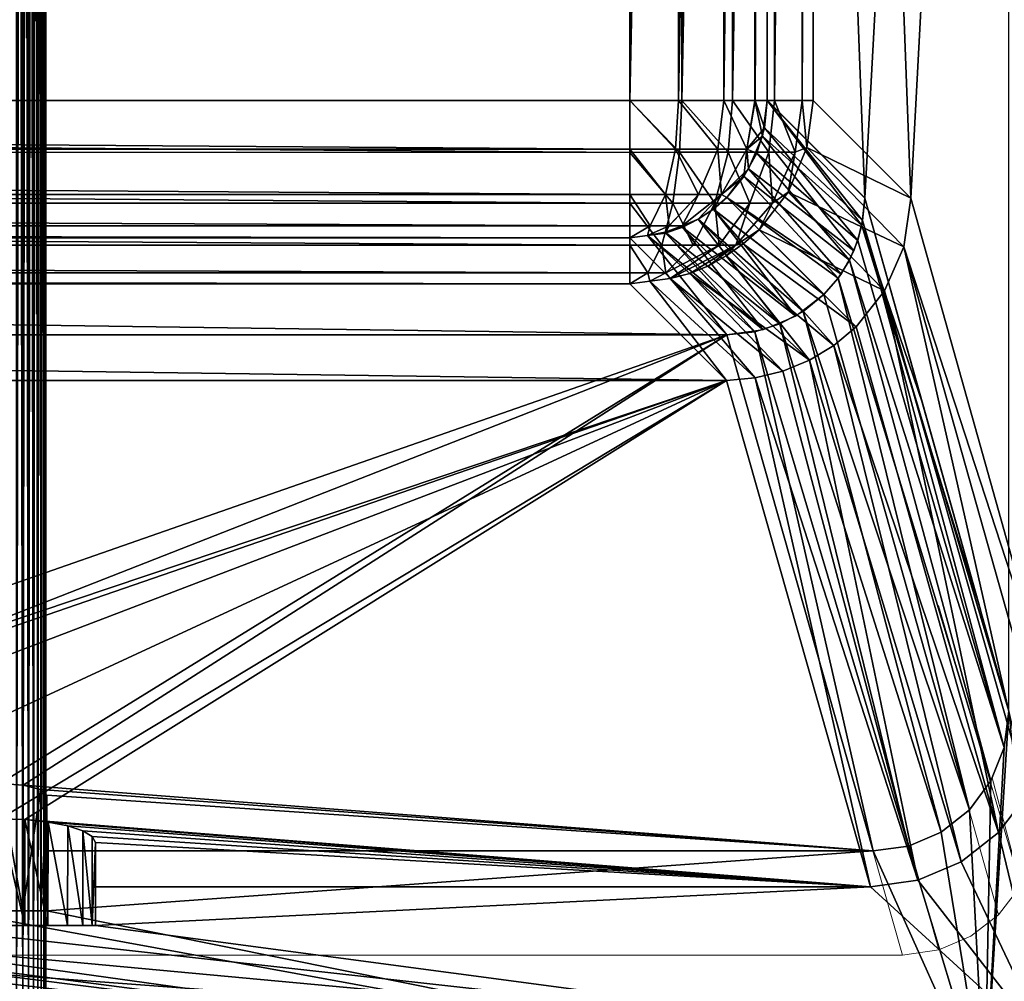
# Model space of a CAD drawing. Units: feet. Extents: x -11.9 to 21.4, y -20.4 to 8.2.
# Drawn here: x 7.6 to 10.3, y -2.2 to 0.4 of the extents above; entities that cross this region are included whole.
import ezdxf

# ---------------------------------------------------------------- set-up
doc = ezdxf.new("R2010")
doc.units = ezdxf.units.FT
doc.header["$MEASUREMENT"] = 0
for name, color, linetype in [('AFUFI-3-DWPL', 19, 'Continuous'), ('AFUFI-3-HNBK', 19, 'Continuous'), ('AFUWA-P', 2, 'Continuous')]:
    doc.layers.add(name, color=color, linetype=linetype)

# ---------------------------------------------------------------- blocks, each defined once
blk = doc.blocks.new('A$C62442B25')
at = {"linetype": 'Continuous', "lineweight": 0}
for p, q in [((-0.6678, 3.1307), (-0.6679, 12.3519)), ((-0.6636, 3.1353), (-0.6637, 12.3516)), ((-0.6623, 12.3513), (-0.6623, 3.1399)), ((-0.6623, 3.1399), (-0.6623, 12.3513)), ((0.9276, 5.0308), (0.9276, 11.8231)), ((0.9276, 5.0308), (0.9276, 11.8231)), ((1.3017, 11.8231), (1.3017, 5.0308)), ((1.3017, 11.8231), (1.3017, 5.0308)), ((1.3017, 5.0308), (1.3017, 11.8231)), ((0.9276, 5.0308), (-0.6623, 5.0308)), ((0.9276, 5.0308), (-0.6623, 5.0308)), ((0.9276, 5.0308), (0.9276, 4.8982)), ((0.9276, 5.0308), (0.9276, 4.8982)), ((0.9276, 5.0308), (1.0601, 5.0308)), ((1.0515, 4.8983), (0.9276, 5.0308)), ((1.0601, 5.0308), (0.9276, 5.0308)), ((1.1118, 5.0308), (1.0601, 5.0308)), ((1.0601, 5.0308), (1.1118, 5.0308)), ((1.1118, 5.0308), (1.1832, 5.0308)), ((1.1832, 5.0308), (1.1118, 5.0308)), ((1.1832, 5.0308), (1.2319, 5.0308)), ((1.2319, 5.0308), (1.1832, 5.0308)), ((1.2682, 5.0308), (1.2319, 5.0308)), ((1.2319, 5.0308), (1.2682, 5.0308)), ((1.3017, 5.0308), (1.2682, 5.0308)), ((1.3017, 5.0308), (1.2682, 5.0308)), ((1.3017, 5.0308), (1.2902, 4.944)), ((1.3017, 5.0308), (1.2902, 4.944)), ((1.5676, 4.7648), (1.3017, 5.0308)), ((1.3017, 5.0308), (1.5676, 4.7648)), ((1.3017, 5.0308), (1.5676, 4.7648)), ((1.2902, 4.944), (1.2828, 4.9199)), ((1.2902, 4.944), (1.2828, 4.9199)), ((1.2553, 4.856), (1.2828, 4.9199)), ((1.2828, 4.9199), (1.2553, 4.856)), ((0.9276, 4.8982), (0.9276, 4.8464)), ((0.9276, 4.8464), (0.9276, 4.8982)), ((1.0245, 4.7752), (1.0515, 4.8983)), ((1.1146, 4.7752), (1.0515, 4.8983)), ((1.0515, 4.8983), (1.1666, 4.8983)), ((1.1146, 4.7752), (1.1666, 4.8983)), ((1.1768, 4.7752), (1.1666, 4.8983)), ((1.1666, 4.8983), (1.2462, 4.8983)), ((1.1768, 4.7752), (1.2462, 4.8983)), ((1.2553, 4.856), (1.2448, 4.8372)), ((1.2553, 4.856), (1.2448, 4.8372)), ((0.9276, 4.7751), (0.9276, 4.8464)), ((0.9276, 4.7751), (0.9276, 4.8464)), ((1.1915, 4.7669), (1.2448, 4.8372)), ((1.1915, 4.7669), (1.2448, 4.8372)), ((0.9276, 4.7256), (0.9276, 4.7751)), ((0.9276, 4.7751), (0.9276, 4.7256)), ((0.983, 4.6902), (1.0245, 4.7752)), ((1.0345, 4.6902), (1.0245, 4.7752)), ((1.1146, 4.7752), (1.0245, 4.7752)), ((1.0345, 4.6902), (1.1146, 4.7752)), ((1.0701, 4.6902), (1.1768, 4.7752)), ((1.0701, 4.6902), (1.1146, 4.7752)), ((1.1146, 4.7752), (1.1768, 4.7752)), ((1.1768, 4.7752), (1.1545, 4.7347)), ((1.1768, 4.7752), (1.1915, 4.7669)), ((1.1768, 4.7752), (1.1915, 4.7669)), ((1.406, 4.7867), (1.4764, 4.6985)), ((1.1545, 4.7347), (1.1915, 4.7669)), ((1.1915, 4.7669), (1.1545, 4.7347)), ((1.4557, 4.5026), (1.1915, 4.7669)), ((1.1915, 4.7669), (1.4557, 4.5026)), ((1.5676, 4.7648), (1.5599, 4.7006)), ((1.5676, 4.7648), (1.5599, 4.7006)), ((1.5676, 4.7648), (1.7247, 4.2047)), ((1.5676, 4.7648), (1.7247, 4.2047)), ((0.9276, 4.7256), (0.9276, 4.6902)), ((0.9276, 4.7256), (0.9276, 4.6902)), ((1.1135, 4.7074), (1.1545, 4.7347)), ((1.1135, 4.7074), (1.1545, 4.7347)), ((1.1674, 4.72), (1.1545, 4.7347)), ((0.9276, 4.6902), (0.9276, 4.6567)), ((0.9276, 4.6567), (0.9276, 4.6902)), ((0.983, 4.6902), (0.9276, 4.6567)), ((1.0345, 4.6902), (0.983, 4.6902)), ((1.0701, 4.6902), (1.0345, 4.6902)), ((1.0701, 4.6902), (1.1135, 4.7074)), ((1.0701, 4.6902), (1.0705, 4.6858)), ((1.0705, 4.6858), (1.108, 4.7046)), ((1.108, 4.7046), (1.0705, 4.6858)), ((1.108, 4.7046), (1.1135, 4.7074)), ((1.108, 4.7046), (1.1135, 4.7074)), ((1.5539, 4.6756), (1.5599, 4.7006)), ((1.5539, 4.6756), (1.5599, 4.7006)), ((0.9276, 4.6567), (0.9759, 4.663)), ((0.9276, 4.6567), (0.9759, 4.663)), ((0.9759, 4.663), (0.9276, 4.6567)), ((1.0234, 4.6726), (0.9759, 4.663)), ((1.0234, 4.6726), (0.9759, 4.663)), ((1.1912, 4.3931), (0.9759, 4.663)), ((1.0234, 4.6726), (1.0676, 4.6848)), ((1.0234, 4.6726), (1.0676, 4.6848)), ((1.0234, 4.6726), (1.1604, 4.5204)), ((1.0705, 4.6858), (1.0676, 4.6848)), ((1.0705, 4.6858), (1.0676, 4.6848)), ((1.5403, 4.632), (1.5539, 4.6756)), ((1.5539, 4.6756), (1.5403, 4.632)), ((0.9276, 4.6567), (-0.6623, 4.6567)), ((-0.6623, 4.6567), (0.9276, 4.6567)), ((1.1912, 4.3931), (0.9276, 4.6567)), ((1.1912, 4.3931), (0.9276, 4.6567)), ((1.5094, 4.5713), (1.5322, 4.6129)), ((1.5094, 4.5713), (1.5322, 4.6129)), ((1.5322, 4.6129), (1.5403, 4.632)), ((1.5403, 4.632), (1.5322, 4.6129)), ((1.4984, 4.5538), (1.5094, 4.5713)), ((1.4984, 4.5538), (1.5094, 4.5713)), ((1.4984, 4.5538), (1.4558, 4.5027)), ((1.4984, 4.5538), (1.4558, 4.5027)), ((1.4557, 4.5026), (1.3871, 4.4502)), ((1.3871, 4.4502), (1.4557, 4.5026)), ((1.4557, 4.5026), (1.4558, 4.5027)), ((1.4558, 4.5027), (1.4557, 4.5026)), ((1.4557, 4.5026), (1.4557, 4.5026)), ((1.4557, 4.5026), (1.4557, 4.5026)), ((1.8516, 3.1005), (1.4557, 4.5026)), ((1.3641, 4.4378), (1.3871, 4.4502)), ((1.3871, 4.4502), (1.3641, 4.4378)), ((1.3641, 4.4378), (1.3054, 4.4131)), ((1.3054, 4.4131), (1.3641, 4.4378)), ((-0.6623, 4.419), (1.1912, 4.3931)), ((1.1912, 4.3931), (1.2815, 4.4056)), ((1.2815, 4.4056), (1.1912, 4.3931)), ((1.2815, 4.4056), (1.3054, 4.4131)), ((1.3054, 4.4131), (1.2815, 4.4056)), ((1.1912, 4.3931), (-0.6623, 4.3931)), ((-0.6623, 4.3931), (1.1912, 4.3931)), ((1.1912, 4.3931), (-0.6623, 4.3931)), ((-0.6623, 4.3931), (1.1912, 4.3931)), ((1.5887, 2.9891), (1.1912, 4.3931)), ((1.5887, 2.9891), (1.1912, 4.3931)), ((1.7247, 4.2047), (1.8818, 3.6445)), ((1.8818, 3.6445), (1.7247, 4.2047)), ((1.7671, 3.6564), (1.9909, 2.8934)), ((1.8818, 3.6445), (1.959, 3.369)), ((1.959, 3.369), (1.8818, 3.6445)), ((1.8818, 3.6445), (1.959, 3.369)), ((1.959, 3.369), (1.8818, 3.6445)), ((1.9124, 3.1853), (1.9454, 3.2675)), ((1.9124, 3.1853), (1.9454, 3.2675)), ((1.8981, 3.1632), (1.8516, 3.1005)), ((1.8516, 3.1005), (1.8981, 3.1632)), ((1.9137, 3.1877), (1.9909, 2.8934)), ((-0.6593, 3.1399), (-0.6623, 3.1427)), ((-0.6623, 3.1427), (-0.6593, 3.1399)), ((-0.6593, 3.1399), (-0.6593, 2.989)), ((-0.6593, 2.989), (-0.6593, 3.1399)), ((1.7587, 3.102), (1.7752, 3.04)), ((1.7752, 3.04), (1.8516, 3.1005)), ((1.8516, 3.1005), (1.7752, 3.04)), ((1.9308, 2.8143), (1.8507, 3.0991)), ((1.6702, 3.0652), (1.6693, 3.0685)), ((1.7752, 3.04), (1.6873, 3.0026)), ((1.7752, 3.04), (1.6873, 3.0026)), ((1.768, 2.7195), (1.6879, 3.0027)), ((1.5887, 2.989), (-0.6593, 2.989)), ((1.5887, 2.989), (-0.6593, 2.989)), ((1.6692, 2.7046), (1.5887, 2.9891)), ((1.6692, 2.7046), (1.5887, 2.9891)), ((1.6023, 2.9907), (1.6098, 2.9918)), ((1.6098, 2.9918), (1.6023, 2.9907)), ((1.9909, 2.8934), (1.9308, 2.8143)), ((1.9308, 2.8143), (1.855, 2.7563)), ((1.855, 2.7563), (1.768, 2.7195)), ((1.768, 2.7195), (1.6692, 2.7046)), ((1.6692, 2.7046), (-18.3816, 2.7046))]:
    blk.add_line(p, q, dxfattribs=at)

msp = doc.modelspace()

# ---------------------------------------------------------------- linework, layer by layer
at = {"layer": 'AFUFI-3-DWPL'}
for points in [[(9.9375, -0.1078, 4.3008), (10.329, 7.1146, 9.8993), (9.6716, 6.9505, 0.4981)], [(10.0622, -0.1078, 4.292), (9.7963, 6.9505, 0.4894), (10.4456, 7.1126, 9.7743)], [(9.9375, -0.1078, 4.3008), (10.329, -1.5037, 9.8993), (10.329, 7.1146, 9.8993)], [(10.0622, -0.1078, 4.292), (10.4456, 7.1126, 9.7743), (10.4456, -1.4747, 9.7743)], [(9.2975, 6.9505, 0.1493), (-9.2699, 6.9505, 0.1493), (-9.2699, 0.1581, 0.1493)], [(9.2975, 6.9505, 0.1493), (-9.2699, 0.1581, 0.1493), (9.2975, 0.1581, 0.1493)], [(-9.2699, 0.1581, 0.0243), (9.2975, 6.9505, 0.0243), (9.2975, 0.1581, 0.0243)], [(-9.2699, 0.1581, 0.0243), (-9.2699, 6.9505, 0.0243), (9.2975, 6.9505, 0.0243)], [(-9.2699, 0.1581, 0.1493), (9.2975, 6.9505, 0.1493), (9.2975, 0.1581, 0.1493)], [(-9.2699, 0.1581, 0.1493), (-9.2699, 6.9505, 0.1493), (9.2975, 6.9505, 0.1493)], [(9.2975, 0.1581, 0.1493), (9.4302, 0.1581, 0.1735), (9.43, 6.9505, 0.1735)], [(9.2975, 6.9505, 0.1493), (9.2975, 0.1581, 0.1493), (9.43, 6.9505, 0.1735)], [(9.4388, 0.1581, 0.0447), (9.2975, 0.1581, 0.0243), (9.4386, 6.9505, 0.0446)], [(9.4386, 6.9505, 0.0446), (9.2975, 0.1581, 0.0243), (9.2975, 6.9505, 0.0243)], [(9.4302, 6.9505, 0.1735), (9.43, 0.1581, 0.1735), (9.2975, 0.1581, 0.1493)], [(9.4302, 6.9505, 0.1735), (9.2975, 0.1581, 0.1493), (9.2975, 6.9505, 0.1493)], [(9.43, 6.9505, 0.1735), (9.4302, 0.1581, 0.1735), (9.5531, 6.9505, 0.2499)], [(9.43, 0.1581, 0.1735), (9.5533, 6.9505, 0.25), (9.5531, 0.1581, 0.2499)], [(9.43, 0.1581, 0.1735), (9.4302, 6.9505, 0.1735), (9.5533, 6.9505, 0.25)], [(9.5533, 0.1581, 0.25), (9.5531, 6.9505, 0.2499), (9.4302, 0.1581, 0.1735)], [(9.5768, 6.9505, 0.1095), (9.4388, 0.1581, 0.0447), (9.4386, 6.9505, 0.0446)], [(9.4388, 0.1581, 0.0447), (9.5768, 6.9505, 0.1095), (9.5771, 0.1581, 0.1097)], [(9.5533, 0.1581, 0.25), (9.6381, 6.9505, 0.3673), (9.5531, 6.9505, 0.2499)], [(9.5531, 0.1581, 0.2499), (9.5533, 6.9505, 0.25), (9.6382, 6.9505, 0.3675)], [(9.5531, 0.1581, 0.2499), (9.6382, 6.9505, 0.3675), (9.6381, 0.1581, 0.3673)], [(9.5533, 0.1581, 0.25), (9.6382, 0.1581, 0.3675), (9.6381, 6.9505, 0.3673)], [(9.6914, 6.9505, 0.2163), (9.5771, 0.1581, 0.1097), (9.5768, 6.9505, 0.1095)], [(9.5771, 0.1581, 0.1097), (9.6914, 6.9505, 0.2163), (9.6916, 0.1581, 0.2165)], [(9.6382, 0.1581, 0.3675), (9.6716, 6.9505, 0.4981), (9.6381, 6.9505, 0.3673)], [(9.6716, 6.9505, 0.4981), (9.6381, 0.1581, 0.3673), (9.6382, 6.9505, 0.3675)], [(9.6716, 0.1581, 0.4981), (9.6381, 0.1581, 0.3673), (9.6716, 6.9505, 0.4981)], [(9.6382, 0.1581, 0.3675), (9.6716, 0.1581, 0.4981), (9.6716, 6.9505, 0.4981)], [(9.6716, 6.9505, 0.4981), (9.6716, 0.1581, 0.4981), (9.9375, -0.1078, 4.3008)], [(9.6716, 6.9505, 0.4981), (9.9375, -0.1078, 4.3008), (9.6716, 0.1581, 0.4981)], [(9.6914, 6.9505, 0.2163), (9.7661, 6.9505, 0.3498), (9.6916, 0.1581, 0.2165)], [(9.7662, 0.1581, 0.35), (9.6916, 0.1581, 0.2165), (9.7661, 6.9505, 0.3498)], [(9.7662, 0.1581, 0.35), (9.7661, 6.9505, 0.3498), (9.7963, 6.9505, 0.4894)], [(9.7963, 6.9505, 0.4894), (9.7963, 0.1581, 0.4894), (9.7662, 0.1581, 0.35)], [(9.7963, 6.9505, 0.4894), (10.0622, -0.1078, 4.292), (9.7963, 0.1581, 0.4894)], [(9.2975, 0.0256, 0.1735), (9.2975, 0.1581, 0.1493), (-9.2699, 0.1581, 0.1493)], [(9.2975, 0.0256, 0.1735), (-9.2699, 0.1581, 0.1493), (-9.2699, 0.0256, 0.1735)], [(-9.2699, 0.1581, 0.0243), (9.2975, 0.1581, 0.0243), (9.2975, 0.0169, 0.0447)], [(9.2975, 0.0169, 0.0447), (-9.2699, 0.0171, 0.0446), (-9.2699, 0.1581, 0.0243)], [(-9.2699, 0.1581, 0.1493), (9.2975, 0.0255, 0.1735), (-9.2699, 0.0254, 0.1735)], [(9.2975, 0.1581, 0.1493), (9.2975, 0.0255, 0.1735), (-9.2699, 0.1581, 0.1493)], [(9.4302, 0.1581, 0.1735), (9.2975, 0.1581, 0.1493), (9.4215, 0.0256, 0.1961)], [(9.2975, 0.1581, 0.1493), (9.2975, 0.0256, 0.1735), (9.4215, 0.0256, 0.1961)], [(9.4388, 0.1581, 0.0447), (9.4328, 0.0171, 0.0641), (9.2975, 0.1581, 0.0243)], [(9.2975, 0.1581, 0.0243), (9.4328, 0.0171, 0.0641), (9.2975, 0.0169, 0.0447)], [(9.43, 0.1581, 0.1735), (9.4215, 0.0256, 0.1961), (9.2975, 0.1581, 0.1493)], [(9.2975, 0.1581, 0.1493), (9.4215, 0.0256, 0.1961), (9.2975, 0.0255, 0.1735)], [(9.4302, 0.1581, 0.1735), (9.4215, 0.0256, 0.1961), (9.5366, 0.0256, 0.2676)], [(9.4215, 0.0256, 0.1961), (9.43, 0.1581, 0.1735), (9.5366, 0.0256, 0.2676)], [(9.5366, 0.0256, 0.2676), (9.43, 0.1581, 0.1735), (9.5531, 0.1581, 0.2499)], [(9.5533, 0.1581, 0.25), (9.4302, 0.1581, 0.1735), (9.5366, 0.0256, 0.2676)], [(9.4388, 0.1581, 0.0447), (9.5655, 0.0171, 0.1264), (9.4328, 0.0171, 0.0641)], [(9.5771, 0.1581, 0.1097), (9.5655, 0.0171, 0.1264), (9.4388, 0.1581, 0.0447)], [(9.6162, 0.0256, 0.3775), (9.5533, 0.1581, 0.25), (9.5366, 0.0256, 0.2676)], [(9.5366, 0.0256, 0.2676), (9.5531, 0.1581, 0.2499), (9.6162, 0.0256, 0.3775)], [(9.6381, 0.1581, 0.3673), (9.6162, 0.0256, 0.3775), (9.5531, 0.1581, 0.2499)], [(9.6162, 0.0256, 0.3775), (9.6382, 0.1581, 0.3675), (9.5533, 0.1581, 0.25)], [(9.5655, 0.0171, 0.1264), (9.5771, 0.1581, 0.1097), (9.6754, 0.0171, 0.2288)], [(9.6916, 0.1581, 0.2165), (9.6754, 0.0171, 0.2288), (9.5771, 0.1581, 0.1097)], [(9.664, 0.0842, 0.4932), (9.6382, 0.1581, 0.3675), (9.6162, 0.0256, 0.3775)], [(9.6162, 0.0256, 0.3775), (9.6381, 0.1581, 0.3673), (9.6588, 0.0612, 0.4919)], [(9.6381, 0.1581, 0.3673), (9.6716, 0.1581, 0.4981), (9.6588, 0.0612, 0.4919)], [(9.6716, 0.1581, 0.4981), (9.6382, 0.1581, 0.3675), (9.664, 0.0842, 0.4932)], [(9.9287, -0.1818, 4.2897), (9.6588, 0.0612, 0.4919), (9.6716, 0.1581, 0.4981)], [(9.9307, -0.1686, 4.2916), (9.6716, 0.1581, 0.4981), (9.664, 0.0842, 0.4932)], [(9.6716, 0.1581, 0.4981), (9.9307, -0.1686, 4.2916), (9.9375, -0.1078, 4.3008)], [(9.6716, 0.1581, 0.4981), (9.9375, -0.1078, 4.3008), (9.9287, -0.1818, 4.2897)], [(9.6916, 0.1581, 0.2165), (9.7471, 0.0171, 0.3569), (9.6754, 0.0171, 0.2288)], [(9.7662, 0.1581, 0.35), (9.7471, 0.0171, 0.3569), (9.6916, 0.1581, 0.2165)], [(9.779, 0.0301, 0.4817), (9.7471, 0.0171, 0.3569), (9.7662, 0.1581, 0.35)], [(9.7662, 0.1581, 0.35), (9.7963, 0.1581, 0.4894), (9.779, 0.0301, 0.4817)], [(9.779, 0.0301, 0.4817), (9.7963, 0.1581, 0.4894), (10.0622, -0.1078, 4.292)], [(9.6162, 0.0256, 0.3775), (9.6429, 0.0148, 0.4895), (9.664, 0.0842, 0.4932)], [(9.9177, -0.2233, 4.2838), (9.664, 0.0842, 0.4932), (9.6429, 0.0148, 0.4895)], [(9.9177, -0.2233, 4.2838), (9.9307, -0.1686, 4.2916), (9.664, 0.0842, 0.4932)], [(9.6588, 0.0612, 0.4919), (9.6204, -0.0281, 0.4878), (9.6162, 0.0256, 0.3775)], [(9.6588, 0.0612, 0.4919), (9.9072, -0.2506, 4.2803), (9.6204, -0.0281, 0.4878)], [(9.6588, 0.0612, 0.4919), (9.9287, -0.1818, 4.2897), (9.9072, -0.2506, 4.2803)], [(9.7471, 0.0171, 0.3569), (9.779, 0.0301, 0.4817), (9.7283, -0.0912, 0.4767)], [(9.7283, -0.0912, 0.4767), (9.779, 0.0301, 0.4817), (10.0428, -0.2397, 4.2725)], [(9.779, 0.0301, 0.4817), (10.0622, -0.1078, 4.292), (10.0428, -0.2397, 4.2725)], [(9.2975, -0.0975, 0.2499), (-9.2699, 0.0256, 0.1735), (-9.2699, -0.0975, 0.2499)], [(9.2975, -0.0975, 0.2499), (9.2975, 0.0256, 0.1735), (-9.2699, 0.0256, 0.1735)], [(9.2975, -0.0976, 0.25), (-9.2699, 0.0254, 0.1735), (9.2975, 0.0255, 0.1735)], [(9.2975, -0.0976, 0.25), (-9.2699, -0.0977, 0.25), (-9.2699, 0.0254, 0.1735)], [(9.2975, 0.0169, 0.0447), (9.2975, -0.1214, 0.1097), (-9.2699, 0.0171, 0.0446)], [(-9.2699, -0.1212, 0.1095), (-9.2699, 0.0171, 0.0446), (9.2975, -0.1214, 0.1097)], [(9.2975, 0.0256, 0.1735), (9.3945, -0.0975, 0.2676), (9.4215, 0.0256, 0.1961)], [(9.2975, 0.0256, 0.1735), (9.2975, -0.0975, 0.2499), (9.3945, -0.0975, 0.2676)], [(9.4215, 0.0256, 0.1961), (9.3945, -0.0975, 0.2676), (9.2975, 0.0255, 0.1735)], [(9.2975, 0.0255, 0.1735), (9.3945, -0.0975, 0.2676), (9.2975, -0.0976, 0.25)], [(9.2975, 0.0169, 0.0447), (9.4328, 0.0171, 0.0641), (9.4145, -0.1212, 0.1264)], [(9.2975, 0.0169, 0.0447), (9.4145, -0.1212, 0.1264), (9.2975, -0.1214, 0.1097)], [(9.4215, 0.0256, 0.1961), (9.3945, -0.0975, 0.2676), (9.4846, -0.0975, 0.3235)], [(9.3945, -0.0975, 0.2676), (9.4215, 0.0256, 0.1961), (9.4846, -0.0975, 0.3235)], [(9.4328, 0.0171, 0.0641), (9.5292, -0.1212, 0.1803), (9.4145, -0.1212, 0.1264)], [(9.5366, 0.0256, 0.2676), (9.4215, 0.0256, 0.1961), (9.4846, -0.0975, 0.3235)], [(9.5366, 0.0256, 0.2676), (9.4846, -0.0975, 0.3235), (9.4215, 0.0256, 0.1961)], [(9.5655, 0.0171, 0.1264), (9.5292, -0.1212, 0.1803), (9.4328, 0.0171, 0.0641)], [(9.5366, 0.0256, 0.2676), (9.4846, -0.0975, 0.3235), (9.5468, -0.0975, 0.4094)], [(9.5366, 0.0256, 0.2676), (9.5468, -0.0975, 0.4094), (9.4846, -0.0975, 0.3235)], [(9.5655, 0.0171, 0.1264), (9.6242, -0.1212, 0.2688), (9.5292, -0.1212, 0.1803)], [(9.6162, 0.0256, 0.3775), (9.5366, 0.0256, 0.2676), (9.5468, -0.0975, 0.4094)], [(9.6162, 0.0256, 0.3775), (9.5468, -0.0975, 0.4094), (9.5366, 0.0256, 0.2676)], [(9.6162, 0.0256, 0.3775), (9.5468, -0.0975, 0.4094), (9.6074, -0.0488, 0.4871)], [(9.6162, 0.0256, 0.3775), (9.6204, -0.0281, 0.4878), (9.5468, -0.0975, 0.4094)], [(9.6754, 0.0171, 0.2288), (9.6242, -0.1212, 0.2688), (9.5655, 0.0171, 0.1264)], [(9.6429, 0.0148, 0.4895), (9.6162, 0.0256, 0.3775), (9.6074, -0.0488, 0.4871)], [(9.6074, -0.0488, 0.4871), (9.8952, -0.276, 4.2771), (9.6429, 0.0148, 0.4895)], [(9.6242, -0.1212, 0.2688), (9.6754, 0.0171, 0.2288), (9.6862, -0.1212, 0.3795)], [(9.8952, -0.276, 4.2771), (9.9177, -0.2233, 4.2838), (9.6429, 0.0148, 0.4895)], [(9.7471, 0.0171, 0.3569), (9.6862, -0.1212, 0.3795), (9.6754, 0.0171, 0.2288)], [(9.7471, 0.0171, 0.3569), (9.7283, -0.0912, 0.4767), (9.6862, -0.1212, 0.3795)], [(9.5614, -0.1058, 0.4863), (9.5468, -0.0975, 0.4094), (9.6204, -0.0281, 0.4878)], [(9.5614, -0.1058, 0.4863), (9.6074, -0.0488, 0.4871), (9.5468, -0.0975, 0.4094)], [(9.8724, -0.3141, 4.2726), (9.5614, -0.1058, 0.4863), (9.6204, -0.0281, 0.4878)], [(9.5614, -0.1058, 0.4863), (9.8642, -0.3256, 4.2714), (9.6074, -0.0488, 0.4871)], [(9.8642, -0.3256, 4.2714), (9.8952, -0.276, 4.2771), (9.6074, -0.0488, 0.4871)], [(9.6204, -0.0281, 0.4878), (9.9072, -0.2506, 4.2803), (9.8724, -0.3141, 4.2726)], [(9.2975, -0.0975, 0.2499), (-9.2699, -0.0975, 0.2499), (9.2975, -0.1825, 0.3673)], [(-9.2699, -0.1825, 0.3673), (9.2975, -0.1825, 0.3673), (-9.2699, -0.0975, 0.2499)], [(9.2975, -0.1825, 0.3675), (-9.2699, -0.0977, 0.25), (9.2975, -0.0976, 0.25)], [(9.2975, -0.1825, 0.3675), (-9.2699, -0.1825, 0.3675), (-9.2699, -0.0977, 0.25)], [(9.2975, -0.0975, 0.2499), (9.353, -0.1825, 0.3775), (9.3945, -0.0975, 0.2676)], [(9.2975, -0.0975, 0.2499), (9.2975, -0.1825, 0.3673), (9.353, -0.1825, 0.3775)], [(9.353, -0.1825, 0.3775), (9.2975, -0.0976, 0.25), (9.3945, -0.0975, 0.2676)], [(9.2975, -0.0976, 0.25), (9.353, -0.1825, 0.3775), (9.2975, -0.1825, 0.3675)], [(9.3945, -0.0975, 0.2676), (9.353, -0.1825, 0.3775), (9.4045, -0.1825, 0.4094)], [(9.3945, -0.0975, 0.2676), (9.4045, -0.1825, 0.4094), (9.353, -0.1825, 0.3775)], [(9.3945, -0.0975, 0.2676), (9.4045, -0.1825, 0.4094), (9.4846, -0.0975, 0.3235)], [(9.3945, -0.0975, 0.2676), (9.4846, -0.0975, 0.3235), (9.4045, -0.1825, 0.4094)], [(9.4846, -0.0975, 0.3235), (9.4045, -0.1825, 0.4094), (9.4401, -0.1825, 0.4586)], [(9.4846, -0.0975, 0.3235), (9.4401, -0.1825, 0.4586), (9.4045, -0.1825, 0.4094)], [(9.4846, -0.0975, 0.3235), (9.4401, -0.1825, 0.4586), (9.5468, -0.0975, 0.4094)], [(9.4835, -0.1652, 0.4875), (9.5468, -0.0975, 0.4094), (9.4401, -0.1825, 0.4586)], [(9.4846, -0.0975, 0.3235), (9.5468, -0.0975, 0.4094), (9.4401, -0.1825, 0.4586)], [(9.4401, -0.1825, 0.4586), (9.5468, -0.0975, 0.4094), (9.4838, -0.1651, 0.4875)], [(9.5245, -0.138, 0.4866), (9.5468, -0.0975, 0.4094), (9.4835, -0.1652, 0.4875)], [(9.525, -0.1378, 0.4866), (9.4838, -0.1651, 0.4875), (9.5468, -0.0975, 0.4094)], [(9.5468, -0.0975, 0.4094), (9.5245, -0.138, 0.4866), (9.5614, -0.1058, 0.4863)], [(9.8257, -0.3701, 4.267), (9.5614, -0.1058, 0.4863), (9.5245, -0.138, 0.4866)], [(9.5468, -0.0975, 0.4094), (9.5614, -0.1058, 0.4863), (9.525, -0.1378, 0.4866)], [(9.525, -0.1378, 0.4866), (9.5614, -0.1058, 0.4863), (9.8257, -0.3701, 4.267)], [(9.5614, -0.1058, 0.4863), (9.8257, -0.3701, 4.267), (9.8642, -0.3256, 4.2714)], [(9.5614, -0.1058, 0.4863), (9.8724, -0.3141, 4.2726), (9.8257, -0.3701, 4.267)], [(9.6494, -0.1937, 0.4751), (9.6862, -0.1212, 0.3795), (9.7283, -0.0912, 0.4767)], [(9.9902, -0.3598, 4.2572), (9.6494, -0.1937, 0.4751), (9.7283, -0.0912, 0.4767)], [(9.7283, -0.0912, 0.4767), (10.0428, -0.2397, 4.2725), (9.9902, -0.3598, 4.2572)], [(9.2975, -0.236, 0.2165), (-9.2699, -0.1212, 0.1095), (9.2975, -0.1214, 0.1097)], [(-9.2699, -0.1212, 0.1095), (9.2975, -0.236, 0.2165), (-9.2699, -0.2357, 0.2163)], [(9.4145, -0.1212, 0.1264), (9.3844, -0.2357, 0.2288), (9.2975, -0.1214, 0.1097)], [(9.2975, -0.1214, 0.1097), (9.3844, -0.2357, 0.2288), (9.2975, -0.236, 0.2165)], [(9.4145, -0.1212, 0.1264), (9.4696, -0.2357, 0.2688), (9.3844, -0.2357, 0.2288)], [(9.4696, -0.2357, 0.2688), (9.4145, -0.1212, 0.1264), (9.5292, -0.1212, 0.1803)], [(9.5402, -0.2357, 0.3345), (9.4696, -0.2357, 0.2688), (9.5292, -0.1212, 0.1803)], [(9.5292, -0.1212, 0.1803), (9.6242, -0.1212, 0.2688), (9.5402, -0.2357, 0.3345)], [(9.6242, -0.1212, 0.2688), (9.5862, -0.2357, 0.4168), (9.5402, -0.2357, 0.3345)], [(9.5862, -0.2357, 0.4168), (9.6862, -0.1212, 0.3795), (9.6494, -0.1937, 0.4751)], [(9.6862, -0.1212, 0.3795), (9.5862, -0.2357, 0.4168), (9.6242, -0.1212, 0.2688)], [(10.0946, -0.668, 6.5474), (9.9287, -0.1818, 4.2897), (9.9375, -0.1078, 4.3008)], [(9.9307, -0.1686, 4.2916), (10.329, -1.5037, 9.8993), (9.9375, -0.1078, 4.3008)], [(10.0428, -0.2397, 4.2725), (10.0622, -0.1078, 4.292), (10.4456, -1.4747, 9.7743)], [(9.4835, -0.1652, 0.4875), (9.7691, -0.416, 4.2637), (9.5245, -0.138, 0.4866)], [(9.525, -0.1378, 0.4866), (9.7491, -0.4285, 4.2631), (9.4838, -0.1651, 0.4875)], [(9.8257, -0.3701, 4.267), (9.5245, -0.138, 0.4866), (9.7691, -0.416, 4.2637)], [(9.7491, -0.4285, 4.2631), (9.525, -0.1378, 0.4866), (9.8257, -0.3701, 4.267)], [(9.2975, -0.216, 0.4981), (9.2975, -0.1825, 0.3673), (-9.2699, -0.1825, 0.3673)], [(-9.2699, -0.216, 0.4981), (9.2975, -0.216, 0.4981), (-9.2699, -0.1825, 0.3673)], [(-9.2699, -0.1825, 0.3675), (9.2975, -0.1825, 0.3675), (9.2975, -0.216, 0.4981)], [(-9.2699, -0.1825, 0.3675), (9.2975, -0.216, 0.4981), (-9.2699, -0.216, 0.4981)], [(9.353, -0.1825, 0.3775), (9.2975, -0.1825, 0.3673), (9.2975, -0.216, 0.4981)], [(9.2975, -0.216, 0.4981), (9.3458, -0.2096, 0.4948), (9.353, -0.1825, 0.3775)], [(9.2975, -0.216, 0.4981), (9.2975, -0.1825, 0.3675), (9.353, -0.1825, 0.3775)], [(9.2975, -0.216, 0.4981), (9.353, -0.1825, 0.3775), (9.3458, -0.2096, 0.4948)], [(9.3934, -0.2, 0.4918), (9.4045, -0.1825, 0.4094), (9.3458, -0.2096, 0.4948)], [(9.4045, -0.1825, 0.4094), (9.353, -0.1825, 0.3775), (9.3458, -0.2096, 0.4948)], [(9.4045, -0.1825, 0.4094), (9.3941, -0.2033, 0.4915), (9.3458, -0.2096, 0.4948)], [(9.4045, -0.1825, 0.4094), (9.3458, -0.2096, 0.4948), (9.353, -0.1825, 0.3775)], [(9.3934, -0.2, 0.4918), (9.4401, -0.1825, 0.4586), (9.4045, -0.1825, 0.4094)], [(9.4402, -0.1871, 0.4891), (9.4401, -0.1825, 0.4586), (9.3934, -0.2, 0.4918)], [(9.4402, -0.1871, 0.4891), (9.3934, -0.2, 0.4918), (9.7059, -0.45, 4.2627)], [(9.4405, -0.1868, 0.4891), (9.3941, -0.2033, 0.4915), (9.4401, -0.1825, 0.4586)], [(9.4401, -0.1825, 0.4586), (9.3941, -0.2033, 0.4915), (9.4045, -0.1825, 0.4094)], [(9.4405, -0.1868, 0.4891), (9.6607, -0.4658, 4.2634), (9.3941, -0.2033, 0.4915)], [(9.4838, -0.1651, 0.4875), (9.4405, -0.1868, 0.4891), (9.4401, -0.1825, 0.4586)], [(9.4401, -0.1825, 0.4586), (9.4402, -0.1871, 0.4891), (9.4835, -0.1652, 0.4875)], [(9.4835, -0.1652, 0.4875), (9.4402, -0.1871, 0.4891), (9.7059, -0.45, 4.2627)], [(9.4405, -0.1868, 0.4891), (9.4838, -0.1651, 0.4875), (9.7491, -0.4285, 4.2631)], [(9.7491, -0.4285, 4.2631), (9.6607, -0.4658, 4.2634), (9.4405, -0.1868, 0.4891)], [(9.7059, -0.45, 4.2627), (9.7691, -0.416, 4.2637), (9.4835, -0.1652, 0.4875)], [(9.9177, -0.2233, 4.2838), (10.3164, -1.6027, 9.8993), (9.9307, -0.1686, 4.2916)], [(10.2517, -1.2281, 8.7941), (9.9287, -0.1818, 4.2897), (10.0946, -0.668, 6.5474)], [(10.3164, -1.6027, 9.8993), (10.329, -1.5037, 9.8993), (9.9307, -0.1686, 4.2916)], [(9.2975, -0.216, 0.4981), (9.5612, -0.4796, 4.268), (9.3458, -0.2096, 0.4948)], [(9.3458, -0.2096, 0.4948), (9.5612, -0.4796, 4.268), (9.2975, -0.216, 0.4981)], [(9.3934, -0.2, 0.4918), (9.3458, -0.2096, 0.4948), (9.6376, -0.4714, 4.2641)], [(9.3941, -0.2033, 0.4915), (9.6607, -0.4658, 4.2634), (9.3458, -0.2096, 0.4948)], [(9.5612, -0.4796, 4.268), (9.6376, -0.4714, 4.2641), (9.3458, -0.2096, 0.4948)], [(9.6607, -0.4658, 4.2634), (9.5612, -0.4796, 4.268), (9.3458, -0.2096, 0.4948)], [(9.3934, -0.2, 0.4918), (9.6376, -0.4714, 4.2641), (9.7059, -0.45, 4.2627)], [(9.6062, -0.2317, 0.4745), (9.5862, -0.2357, 0.4168), (9.6494, -0.1937, 0.4751)], [(9.6062, -0.2317, 0.4745), (9.6494, -0.1937, 0.4751), (9.9131, -0.4575, 4.2471)], [(9.6494, -0.1937, 0.4751), (9.9902, -0.3598, 4.2572), (9.9131, -0.4575, 4.2471)], [(-9.2699, -0.216, 0.4981), (9.5612, -0.4796, 4.268), (-9.5381, -0.4796, 4.2679)], [(-9.2699, -0.216, 0.4981), (-9.5336, -0.4796, 4.268), (9.5612, -0.4796, 4.268)], [(9.5612, -0.4796, 4.268), (9.2975, -0.216, 0.4981), (-9.2699, -0.216, 0.4981)], [(-9.2699, -0.216, 0.4981), (9.2975, -0.216, 0.4981), (9.5612, -0.4796, 4.268)], [(-9.2699, -0.2357, 0.2163), (9.2975, -0.3105, 0.35), (-9.2699, -0.3105, 0.3498)], [(9.2975, -0.3105, 0.35), (-9.2699, -0.2357, 0.2163), (9.2975, -0.236, 0.2165)], [(9.3844, -0.2357, 0.2288), (9.3468, -0.3105, 0.3569), (9.2975, -0.236, 0.2165)], [(9.2975, -0.236, 0.2165), (9.3468, -0.3105, 0.3569), (9.2975, -0.3105, 0.35)], [(9.3844, -0.2357, 0.2288), (9.395, -0.3105, 0.3795), (9.3468, -0.3105, 0.3569)], [(9.3844, -0.2357, 0.2288), (9.4696, -0.2357, 0.2688), (9.395, -0.3105, 0.3795)], [(9.395, -0.3105, 0.3795), (9.5402, -0.2357, 0.3345), (9.407, -0.3262, 0.4825)], [(9.5402, -0.2357, 0.3345), (9.395, -0.3105, 0.3795), (9.4696, -0.2357, 0.2688)], [(9.4604, -0.3131, 0.4795), (9.407, -0.3262, 0.4825), (9.5862, -0.2357, 0.4168)], [(9.407, -0.3262, 0.4825), (9.5402, -0.2357, 0.3345), (9.5862, -0.2357, 0.4168)], [(9.4604, -0.3131, 0.4795), (9.5862, -0.2357, 0.4168), (9.5112, -0.292, 0.4772)], [(9.5598, -0.2649, 0.4755), (9.5112, -0.292, 0.4772), (9.5862, -0.2357, 0.4168)], [(9.5598, -0.2649, 0.4755), (9.6062, -0.2317, 0.4745), (9.8523, -0.5084, 4.2433)], [(9.6062, -0.2317, 0.4745), (9.5598, -0.2649, 0.4755), (9.5862, -0.2357, 0.4168)], [(9.6062, -0.2317, 0.4745), (9.9131, -0.4575, 4.2471), (9.8523, -0.5084, 4.2433)], [(9.9177, -0.2233, 4.2838), (9.8952, -0.276, 4.2771), (10.3164, -1.6027, 9.8993)], [(10.3794, -1.7292, 9.7743), (9.9902, -0.3598, 4.2572), (10.0428, -0.2397, 4.2725)], [(10.0428, -0.2397, 4.2725), (10.4288, -1.6067, 9.7743), (10.3794, -1.7292, 9.7743)], [(10.0428, -0.2397, 4.2725), (10.4456, -1.4747, 9.7743), (10.4288, -1.6067, 9.7743)], [(9.5598, -0.2649, 0.4755), (9.7865, -0.5489, 4.2415), (9.5112, -0.292, 0.4772)], [(9.8523, -0.5084, 4.2433), (9.7865, -0.5489, 4.2415), (9.5598, -0.2649, 0.4755)], [(9.7865, -0.5489, 4.2415), (9.4604, -0.3131, 0.4795), (9.5112, -0.292, 0.4772)], [(10.28, -1.6935, 9.8993), (9.8952, -0.276, 4.2771), (9.8642, -0.3256, 4.2714)], [(9.8952, -0.276, 4.2771), (10.28, -1.6935, 9.8993), (10.3164, -1.6027, 9.8993)], [(9.2975, -0.3105, 0.35), (9.2975, -0.3407, 0.4894), (-9.2699, -0.3105, 0.3498)], [(-9.2699, -0.3105, 0.3498), (9.2975, -0.3407, 0.4894), (-9.2699, -0.3407, 0.4894)], [(9.2975, -0.3407, 0.4894), (9.2975, -0.3105, 0.35), (9.3468, -0.3105, 0.3569)], [(9.2975, -0.3407, 0.4894), (9.3468, -0.3105, 0.3569), (9.3523, -0.3334, 0.486)], [(9.395, -0.3105, 0.3795), (9.3523, -0.3334, 0.486), (9.3468, -0.3105, 0.3569)], [(9.407, -0.3262, 0.4825), (9.3523, -0.3334, 0.486), (9.395, -0.3105, 0.3795)], [(9.407, -0.3262, 0.4825), (9.4604, -0.3131, 0.4795), (9.7143, -0.5788, 4.2418)], [(9.7865, -0.5489, 4.2415), (9.7143, -0.5788, 4.2418), (9.4604, -0.3131, 0.4795)], [(-9.2699, -0.3407, 0.4894), (9.5604, -0.6035, 4.2484), (-9.5388, -0.6035, 4.2482)], [(-9.2699, -0.3407, 0.4894), (9.2975, -0.3407, 0.4894), (9.5604, -0.6035, 4.2484)], [(9.3523, -0.3334, 0.486), (9.5604, -0.6035, 4.2484), (9.2975, -0.3407, 0.4894)], [(9.407, -0.3262, 0.4825), (9.6389, -0.5969, 4.2442), (9.3523, -0.3334, 0.486)], [(9.6389, -0.5969, 4.2442), (9.5604, -0.6035, 4.2484), (9.3523, -0.3334, 0.486)], [(9.6389, -0.5969, 4.2442), (9.407, -0.3262, 0.4825), (9.7143, -0.5788, 4.2418)], [(9.8257, -0.3701, 4.267), (10.2216, -1.7722, 9.8993), (9.8642, -0.3256, 4.2714)], [(10.28, -1.6935, 9.8993), (9.8642, -0.3256, 4.2714), (10.2216, -1.7722, 9.8993)], [(10.2216, -1.7722, 9.8993), (9.8257, -0.3701, 4.267), (9.7691, -0.416, 4.2637)], [(10.301, -1.834, 9.7743), (9.9131, -0.4575, 4.2471), (9.9902, -0.3598, 4.2572)], [(10.301, -1.834, 9.7743), (9.9902, -0.3598, 4.2572), (10.3794, -1.7292, 9.7743)], [(9.7059, -0.45, 4.2627), (10.1451, -1.8326, 9.8993), (9.7691, -0.416, 4.2637)], [(10.2216, -1.7722, 9.8993), (9.7691, -0.416, 4.2637), (10.1451, -1.8326, 9.8993)], [(10.0557, -1.8707, 9.8993), (9.7059, -0.45, 4.2627), (9.6376, -0.4714, 4.2641)], [(10.1451, -1.8326, 9.8993), (9.7059, -0.45, 4.2627), (10.0557, -1.8707, 9.8993)], [(6.0629, -1.7009, 9.1665), (9.5612, -0.4796, 4.268), (-9.5336, -0.4796, 4.268)], [(9.5612, -0.4796, 4.268), (6.0629, -1.7009, 9.1665), (6.4468, -1.7009, 9.1665)], [(9.5612, -0.4796, 4.268), (6.4468, -1.7009, 9.1665), (7.5827, -1.7008, 9.166)], [(7.5827, -1.7008, 9.166), (7.6466, -1.7051, 9.1831), (9.5612, -0.4796, 4.268)], [(9.5612, -0.4796, 4.268), (7.6466, -1.7051, 9.1831), (9.9595, -1.8836, 9.8993)], [(9.6376, -0.4714, 4.2641), (9.5612, -0.4796, 4.268), (9.9595, -1.8836, 9.8993)], [(9.6376, -0.4714, 4.2641), (9.9595, -1.8836, 9.8993), (10.0557, -1.8707, 9.8993)], [(9.8523, -0.5084, 4.2433), (9.9131, -0.4575, 4.2471), (10.301, -1.834, 9.7743)], [(10.1989, -1.9141, 9.7743), (9.7865, -0.5489, 4.2415), (9.8523, -0.5084, 4.2433)], [(10.1989, -1.9141, 9.7743), (9.8523, -0.5084, 4.2433), (10.301, -1.834, 9.7743)], [(10.0812, -1.964, 9.7743), (9.7143, -0.5788, 4.2418), (9.7865, -0.5489, 4.2415)], [(9.7865, -0.5489, 4.2415), (10.1989, -1.9141, 9.7743), (10.0812, -1.964, 9.7743)], [(10.0812, -1.964, 9.7743), (9.6389, -0.5969, 4.2442), (9.7143, -0.5788, 4.2418)], [(9.5604, -0.6035, 4.2484), (6.0101, -1.7978, 9.0384), (-9.5388, -0.6035, 4.2482)], [(6.0988, -1.7972, 9.0361), (6.0101, -1.7978, 9.0384), (9.5604, -0.6035, 4.2484)], [(9.5604, -0.6035, 4.2484), (6.4377, -1.7965, 9.0333), (6.0988, -1.7972, 9.0361)], [(6.4377, -1.7965, 9.0333), (9.5604, -0.6035, 4.2484), (6.9843, -1.7972, 9.0358)], [(7.5841, -1.7966, 9.0334), (6.9843, -1.7972, 9.0358), (9.5604, -0.6035, 4.2484)], [(7.5841, -1.7966, 9.0334), (9.5604, -0.6035, 4.2484), (7.6507, -1.7988, 9.0423)], [(7.6507, -1.7988, 9.0423), (9.5604, -0.6035, 4.2484), (9.9528, -1.9813, 9.7743)], [(9.6389, -0.5969, 4.2442), (9.9528, -1.9813, 9.7743), (9.5604, -0.6035, 4.2484)], [(9.6389, -0.5969, 4.2442), (10.0812, -1.964, 9.7743), (9.9528, -1.9813, 9.7743)], [(11.8888, -15.0215, 9.8993), (10.329, -1.5037, 9.8993), (10.2638, -2.5609, 9.8993)], [(10.2638, -2.5609, 9.8993), (10.329, -1.5037, 9.8993), (10.3164, -1.6027, 9.8993)], [(10.28, -1.6935, 9.8993), (10.2638, -2.5609, 9.8993), (10.3164, -1.6027, 9.8993)], [(7.6466, -1.7051, 9.1831), (7.5827, -1.7008, 9.166), (7.6453, -2.0471, 9.1824)], [(7.5827, -1.7008, 9.166), (7.5827, -2.0471, 9.166), (7.6453, -2.0471, 9.1824)], [(7.6453, -2.0471, 9.1824), (7.6936, -1.7168, 9.2301), (7.6466, -1.7051, 9.1831)], [(7.6936, -1.7168, 9.2301), (9.9595, -1.8836, 9.8993), (7.6466, -1.7051, 9.1831)], [(10.2638, -2.5609, 9.8993), (10.28, -1.6935, 9.8993), (10.2216, -1.7722, 9.8993)], [(7.6943, -2.0471, 9.2314), (7.6936, -1.7168, 9.2301), (7.6453, -2.0471, 9.1824)], [(7.7107, -1.7327, 9.294), (7.6936, -1.7168, 9.2301), (7.6943, -2.0471, 9.2314)], [(7.6936, -1.7168, 9.2301), (7.7107, -1.7327, 9.294), (9.9595, -1.8836, 9.8993)], [(7.6943, -2.0471, 9.2314), (7.7107, -2.0471, 9.294), (7.7107, -1.7327, 9.294)], [(7.7107, -2.0471, 9.294), (7.7107, -1.8836, 9.8993), (7.7107, -1.7327, 9.294)], [(9.9595, -1.8836, 9.8993), (7.7107, -1.7327, 9.294), (7.7107, -1.8836, 9.8993)], [(10.301, -1.834, 9.7743), (10.3794, -1.7292, 9.7743), (10.4456, -2.4338, 9.7741)], [(10.1451, -1.8326, 9.8993), (10.2638, -2.5609, 9.8993), (10.2216, -1.7722, 9.8993)], [(7.5841, -1.7966, 9.0334), (7.6509, -2.0865, 9.0427), (7.5835, -2.0865, 9.0334)], [(7.5841, -1.7966, 9.0334), (7.6507, -1.7988, 9.0423), (7.6509, -2.0865, 9.0427)], [(7.6509, -2.0865, 9.0427), (7.6507, -1.7988, 9.0423), (7.7132, -2.0865, 9.069)], [(7.714, -1.8054, 9.0688), (7.7132, -2.0865, 9.069), (7.6507, -1.7988, 9.0423)], [(9.9528, -1.9813, 9.7743), (7.714, -1.8054, 9.0688), (7.6507, -1.7988, 9.0423)], [(7.714, -1.8054, 9.0688), (7.7671, -2.0865, 9.1109), (7.7132, -2.0865, 9.069)], [(7.714, -1.8054, 9.0688), (7.7678, -1.8158, 9.1106), (7.7671, -2.0865, 9.1109)], [(7.714, -1.8054, 9.0688), (9.9528, -1.9813, 9.7743), (7.7678, -1.8158, 9.1106)], [(7.7671, -2.0865, 9.1109), (7.7678, -1.8158, 9.1106), (7.8083, -2.0865, 9.165)], [(7.7678, -1.8158, 9.1106), (7.8089, -1.8292, 9.1641), (7.8083, -2.0865, 9.165)], [(9.9528, -1.9813, 9.7743), (7.8089, -1.8292, 9.1641), (7.7678, -1.8158, 9.1106)], [(7.8341, -2.0865, 9.2265), (7.8083, -2.0865, 9.165), (7.8089, -1.8292, 9.1641)], [(7.8341, -2.0865, 9.2265), (7.8089, -1.8292, 9.1641), (7.8341, -1.8444, 9.2252)], [(7.8089, -1.8292, 9.1641), (9.9528, -1.9813, 9.7743), (7.8341, -1.8444, 9.2252)], [(7.8435, -1.8615, 9.294), (7.8341, -2.0865, 9.2265), (7.8341, -1.8444, 9.2252)], [(7.8341, -1.8444, 9.2252), (9.9528, -1.9813, 9.7743), (7.8435, -1.8615, 9.294)], [(10.2638, -2.5609, 9.8993), (10.1451, -1.8326, 9.8993), (10.0557, -1.8707, 9.8993)], [(10.1989, -1.9141, 9.7743), (10.301, -1.834, 9.7743), (10.4456, -2.4338, 9.7741)], [(7.8435, -2.0865, 9.294), (7.8341, -2.0865, 9.2265), (7.8435, -1.8615, 9.294)], [(7.8435, -2.0865, 9.294), (7.8435, -1.8615, 9.294), (7.8435, -1.9813, 9.7743)], [(7.8435, -1.8615, 9.294), (9.9528, -1.9813, 9.7743), (7.8435, -1.9813, 9.7743)], [(10.2638, -2.5609, 9.8993), (10.0557, -1.8707, 9.8993), (9.9595, -1.8836, 9.8993)], [(7.7107, -1.8836, 9.8993), (7.7107, -2.0471, 9.294), (7.7107, -2.0471, 9.8993)], [(9.9595, -1.8836, 9.8993), (7.7107, -1.8836, 9.8993), (7.7107, -2.0471, 9.8993)], [(9.9595, -1.8836, 9.8993), (7.7107, -2.0471, 9.8993), (10.2638, -2.5609, 9.8993)], [(10.4456, -2.4338, 9.7741), (10.0812, -1.964, 9.7743), (10.1989, -1.9141, 9.7743)], [(7.8435, -1.9813, 9.7743), (7.8435, -2.0865, 9.7743), (7.8435, -2.0865, 9.294)], [(7.8435, -1.9813, 9.7743), (9.9528, -1.9813, 9.7743), (7.8435, -2.0865, 9.7743)], [(7.8435, -2.0865, 9.7743), (9.9528, -1.9813, 9.7743), (10.4456, -2.4338, 9.7741)], [(9.9528, -1.9813, 9.7743), (10.0812, -1.964, 9.7743), (10.4456, -2.4338, 9.7741)], [(-10.2362, -2.5609, 9.8993), (10.2638, -2.5609, 9.8993), (5.9331, -2.0471, 9.8993)], [(5.9331, -2.0471, 9.8993), (10.2638, -2.5609, 9.8993), (6.189, -2.0471, 9.8993)], [(6.317, -2.0471, 9.8993), (6.189, -2.0471, 9.8993), (10.2638, -2.5609, 9.8993)], [(6.317, -2.0471, 9.8993), (10.2638, -2.5609, 9.8993), (6.5729, -2.0471, 9.8993)], [(10.2638, -2.5609, 9.8993), (7.4547, -2.0471, 9.8993), (6.5729, -2.0471, 9.8993)], [(7.5827, -2.0471, 9.166), (7.4547, -2.0471, 9.8993), (7.7107, -2.0471, 9.8993)], [(10.2638, -2.5609, 9.8993), (7.7107, -2.0471, 9.8993), (7.4547, -2.0471, 9.8993)], [(7.7107, -2.0471, 9.8993), (7.6453, -2.0471, 9.1824), (7.5827, -2.0471, 9.166)], [(7.7107, -2.0471, 9.294), (7.6943, -2.0471, 9.2314), (7.6453, -2.0471, 9.1824)], [(7.6453, -2.0471, 9.1824), (7.7107, -2.0471, 9.8993), (7.7107, -2.0471, 9.294)], [(-10.418, -2.4338, 9.7741), (5.8002, -2.0865, 9.7743), (10.4456, -2.4338, 9.7741)], [(5.8002, -2.0865, 9.7743), (6.7057, -2.0865, 9.7743), (10.4456, -2.4338, 9.7741)], [(7.3219, -2.0865, 9.7743), (10.4456, -2.4338, 9.7741), (6.7057, -2.0865, 9.7743)], [(7.3219, -2.0865, 9.7743), (7.8435, -2.0865, 9.7743), (10.4456, -2.4338, 9.7741)]]:
    msp.add_3dface(points, dxfattribs=at)
at = {"layer": 'AFUFI-3-HNBK'}
for points in [[(7.6283, -2.4184, 9.4104), (7.6452, -2.4184, 9.4023), (7.6453, 7.9529, 9.402)], [(7.6453, 7.9529, 9.402), (7.6285, 7.9529, 9.4102), (7.6283, -2.4184, 9.4104)], [(7.6452, -2.4184, 9.1856), (7.6283, -2.4184, 9.1776), (7.6285, 7.9529, 9.1778)], [(7.6453, 7.9529, 9.1859), (7.6452, -2.4184, 9.1856), (7.6285, 7.9529, 9.1778)], [(7.6606, 7.9529, 9.3915), (7.6452, -2.4184, 9.4023), (7.6607, -2.4184, 9.3918)], [(7.6452, -2.4184, 9.4023), (7.6606, 7.9529, 9.3915), (7.6453, 7.9529, 9.402)], [(7.6607, -2.4184, 9.1962), (7.6452, -2.4184, 9.1856), (7.6453, 7.9529, 9.1859)], [(7.6606, 7.9529, 9.1964), (7.6607, -2.4184, 9.1962), (7.6453, 7.9529, 9.1859)], [(7.6606, 7.9529, 9.3915), (7.6607, -2.4184, 9.3918), (7.6743, 7.9529, 9.3788)], [(7.6744, -2.4184, 9.2089), (7.6607, -2.4184, 9.1962), (7.6606, 7.9529, 9.1964)], [(7.6743, 7.9529, 9.2092), (7.6744, -2.4184, 9.2089), (7.6606, 7.9529, 9.1964)], [(7.6744, -2.4184, 9.3791), (7.6743, 7.9529, 9.3788), (7.6607, -2.4184, 9.3918)], [(7.6859, 7.9529, 9.3642), (7.6743, 7.9529, 9.3788), (7.6744, -2.4184, 9.3791)], [(7.6861, -2.4184, 9.2235), (7.6743, 7.9529, 9.2092), (7.6859, 7.9529, 9.2238)], [(7.6743, 7.9529, 9.2092), (7.6861, -2.4184, 9.2235), (7.6744, -2.4184, 9.2089)], [(7.6744, -2.4184, 9.3791), (7.6861, -2.4184, 9.3645), (7.6859, 7.9529, 9.3642)], [(7.6861, -2.4184, 9.3645), (7.6952, 7.9529, 9.3481), (7.6859, 7.9529, 9.3642)], [(7.6861, -2.4184, 9.2235), (7.6859, 7.9529, 9.2238), (7.6954, -2.4184, 9.2397)], [(7.6859, 7.9529, 9.2238), (7.6952, 7.9529, 9.2399), (7.6954, -2.4184, 9.2397)], [(7.6952, 7.9529, 9.3481), (7.6861, -2.4184, 9.3645), (7.6954, -2.4184, 9.3482)], [(7.6952, 7.9529, 9.3481), (7.6954, -2.4184, 9.3482), (7.7021, 7.9529, 9.3307)], [(7.7022, -2.4184, 9.2571), (7.6952, 7.9529, 9.2399), (7.7021, 7.9529, 9.2573)], [(7.6954, -2.4184, 9.2397), (7.6952, 7.9529, 9.2399), (7.7022, -2.4184, 9.2571)], [(7.7022, -2.4184, 9.3309), (7.7021, 7.9529, 9.3307), (7.6954, -2.4184, 9.3482)], [(7.7062, 7.9529, 9.3126), (7.7021, 7.9529, 9.3307), (7.7022, -2.4184, 9.3309)], [(7.7064, -2.4184, 9.2753), (7.7021, 7.9529, 9.2573), (7.7062, 7.9529, 9.2753)], [(7.7022, -2.4184, 9.2571), (7.7021, 7.9529, 9.2573), (7.7064, -2.4184, 9.2753)], [(7.7022, -2.4184, 9.3309), (7.7064, -2.4184, 9.3127), (7.7062, 7.9529, 9.3126)], [(7.7077, -2.4184, 9.294), (7.7062, 7.9529, 9.3126), (7.7064, -2.4184, 9.3127)], [(7.7077, -2.4184, 9.294), (7.7077, 7.9529, 9.294), (7.7062, 7.9529, 9.3126)], [(7.7077, 7.9529, 9.294), (7.7064, -2.4184, 9.2753), (7.7062, 7.9529, 9.2753)], [(7.7064, -2.4184, 9.2753), (7.7077, 7.9529, 9.294), (7.7077, -2.4184, 9.294)]]:
    msp.add_3dface(points, dxfattribs=at)

# ---------------------------------------------------------------- block references
at = {"layer": 'AFUWA-P'}
msp.add_blockref('A$C62442B25', (8.3703, -4.8726), dxfattribs=at)

doc.saveas('drawing.dxf')
